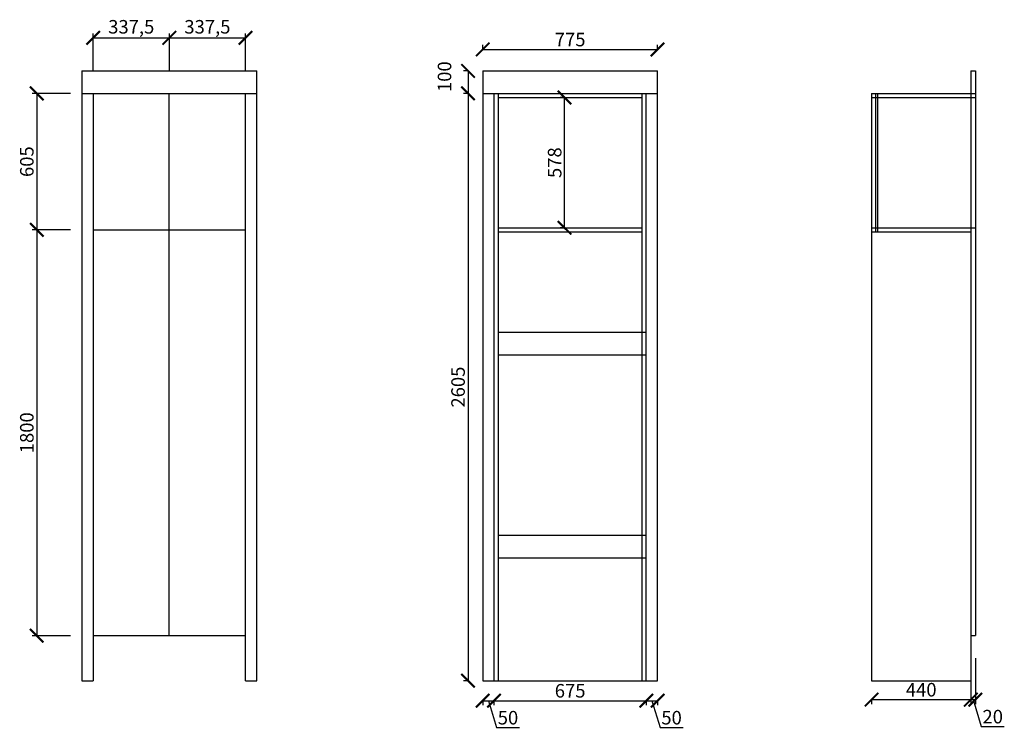
# Model space of a CAD drawing. Units: millimetres. Extents: x 19409274 to 19413638, y 9929542 to 9932685.
import ezdxf

# ---------------------------------------------------------------- set-up
doc = ezdxf.new("R2010")
doc.units = ezdxf.units.MM
doc.styles.get("Standard").update_dxf_attribs({"font": 'txt', "bigfont": 'gbcbig.shx'})
doc.dimstyles.new('ISO-25', dxfattribs={"dimtxt": 60, "dimasz": 60, "dimexe": 20, "dimexo": 100, "dimgap": 6.25, "dimtad": 1, "dimtxsty": 'Standard', "dimblk": 'ARCHTICK', "dimcen": 2.5, "dimclrd": 3, "dimclre": 3, "dimadec": 0, "dimazin": 0, "dimtfac": 1, "dimtmove": 1, "dimatfit": 3, "dimldrblk": 'ARCHTICK', "dimfxl": 1, "dimarcsym": 0})

# ---------------------------------------------------------------- blocks, each defined once
blk = doc.blocks.new('_ArchTick')
at = {"color": 0, "linetype": 'ByBlock', "const_width": 0.15}
blk.add_lwpolyline([(-0.5, -0.5), (0.5, 0.5)], dxfattribs=at)
blk = doc.blocks.new('*D1')
at = {"color": 3, "lineweight": -2, "transparency": 16777216}
for p, q in [((19409500.1, 9932357.9), (19409330, 9932357.9)), ((19409350, 9932357.9), (19409350, 9931752.9)), ((19409500.1, 9931752.9), (19409330, 9931752.9))]:
    blk.add_line(p, q, dxfattribs=at)
at = {"layer": 'Defpoints', "color": 0, "linetype": 'ByBlock', "transparency": 16777216}
for p in [(19409600.1, 9932357.9), (19409350, 9931752.9), (19409600.1, 9931752.9)]:
    blk.add_point(p, dxfattribs=at)
at = {"color": 3, "linetype": 'ByBlock', "lineweight": -2, "transparency": 16777216, "xscale": 60, "yscale": 60, "zscale": 60}
for p, rotation in [((19409350, 9932357.9), 90), ((19409350, 9931752.9), 270)]:
    blk.add_blockref('_ArchTick', p, dxfattribs=dict(at, rotation=rotation))
at = {"color": 0, "linetype": 'ByBlock', "transparency": 16777216, "insert": (19409313.7, 9932055.4), "char_height": 60, "attachment_point": 5, "rotation": 90}
blk.add_mtext('605', dxfattribs=at)
blk = doc.blocks.new('*D2')
at = {"color": 3, "lineweight": -2, "transparency": 16777216}
for p, q in [((19409500.1, 9931752.9), (19409330, 9931752.9)), ((19409350, 9931752.9), (19409350, 9929952.9)), ((19409500.1, 9929952.9), (19409330, 9929952.9))]:
    blk.add_line(p, q, dxfattribs=at)
at = {"layer": 'Defpoints', "color": 0, "linetype": 'ByBlock', "transparency": 16777216}
for p in [(19409600.1, 9931752.9), (19409350, 9929952.9), (19409600.1, 9929952.9)]:
    blk.add_point(p, dxfattribs=at)
at = {"color": 3, "linetype": 'ByBlock', "lineweight": -2, "transparency": 16777216, "xscale": 60, "yscale": 60, "zscale": 60}
for p, rotation in [((19409350, 9931752.9), 90), ((19409350, 9929952.9), 270)]:
    blk.add_blockref('_ArchTick', p, dxfattribs=dict(at, rotation=rotation))
at = {"color": 0, "linetype": 'ByBlock', "transparency": 16777216, "insert": (19409313.7, 9930852.9), "char_height": 60, "attachment_point": 5, "rotation": 90}
blk.add_mtext('1800', dxfattribs=at)
blk = doc.blocks.new('*D3')
at = {"color": 3, "lineweight": -2, "transparency": 16777216}
for p, q in [((19409600.1, 9932457.9), (19409600.1, 9932624.4)), ((19409600.1, 9932604.4), (19409937.6, 9932604.4)), ((19409937.6, 9932457.9), (19409937.6, 9932624.4))]:
    blk.add_line(p, q, dxfattribs=at)
at = {"layer": 'Defpoints', "color": 0, "linetype": 'ByBlock', "transparency": 16777216}
for p in [(19409937.6, 9932604.4), (19409600.1, 9932357.9), (19409937.6, 9932357.9)]:
    blk.add_point(p, dxfattribs=at)
at = {"color": 3, "linetype": 'ByBlock', "lineweight": -2, "transparency": 16777216, "xscale": 60, "yscale": 60, "zscale": 60, "rotation": 180}
blk.add_blockref('_ArchTick', (19409600.1, 9932604.4), dxfattribs=at)
at = {"color": 3, "linetype": 'ByBlock', "lineweight": -2, "transparency": 16777216, "xscale": 60, "yscale": 60, "zscale": 60}
blk.add_blockref('_ArchTick', (19409937.6, 9932604.4), dxfattribs=at)
at = {"color": 0, "linetype": 'ByBlock', "transparency": 16777216, "insert": (19409768.8, 9932645.7), "char_height": 60, "attachment_point": 5}
blk.add_mtext('337,5', dxfattribs=at)
blk = doc.blocks.new('*D4')
at = {"color": 3, "lineweight": -2, "transparency": 16777216}
for p, q in [((19409937.6, 9932457.9), (19409937.6, 9932624.4)), ((19409937.6, 9932604.4), (19410275.1, 9932604.4)), ((19410275.1, 9932457.9), (19410275.1, 9932624.4))]:
    blk.add_line(p, q, dxfattribs=at)
at = {"layer": 'Defpoints', "color": 0, "linetype": 'ByBlock', "transparency": 16777216}
for p in [(19410275.1, 9932604.4), (19409937.6, 9932357.9), (19410275.1, 9932357.9)]:
    blk.add_point(p, dxfattribs=at)
at = {"color": 3, "linetype": 'ByBlock', "lineweight": -2, "transparency": 16777216, "xscale": 60, "yscale": 60, "zscale": 60, "rotation": 180}
blk.add_blockref('_ArchTick', (19409937.6, 9932604.4), dxfattribs=at)
at = {"color": 3, "linetype": 'ByBlock', "lineweight": -2, "transparency": 16777216, "xscale": 60, "yscale": 60, "zscale": 60}
blk.add_blockref('_ArchTick', (19410275.1, 9932604.4), dxfattribs=at)
at = {"color": 0, "linetype": 'ByBlock', "transparency": 16777216, "insert": (19410106.3, 9932645.7), "char_height": 60, "attachment_point": 5}
blk.add_mtext('337,5', dxfattribs=at)
blk = doc.blocks.new('*D5')
at = {"color": 3, "lineweight": -2, "transparency": 16777216}
for p, q in [((19411326.4, 9932552.9), (19411326.4, 9932572.9)), ((19411326.4, 9932552.9), (19412101.4, 9932552.9)), ((19412101.4, 9932552.9), (19412101.4, 9932572.9))]:
    blk.add_line(p, q, dxfattribs=at)
at = {"layer": 'Defpoints', "color": 0, "linetype": 'ByBlock', "transparency": 16777216}
for p in [(19412101.4, 9932552.9), (19411326.4, 9932457.9), (19412101.4, 9932457.9)]:
    blk.add_point(p, dxfattribs=at)
at = {"color": 3, "linetype": 'ByBlock', "lineweight": -2, "transparency": 16777216, "xscale": 60, "yscale": 60, "zscale": 60, "rotation": 180}
blk.add_blockref('_ArchTick', (19411326.4, 9932552.9), dxfattribs=at)
at = {"color": 3, "linetype": 'ByBlock', "lineweight": -2, "transparency": 16777216, "xscale": 60, "yscale": 60, "zscale": 60}
blk.add_blockref('_ArchTick', (19412101.4, 9932552.9), dxfattribs=at)
at = {"color": 0, "linetype": 'ByBlock', "transparency": 16777216, "insert": (19411713.9, 9932589.2), "char_height": 60, "attachment_point": 5}
blk.add_mtext('775', dxfattribs=at)
blk = doc.blocks.new('*D6')
at = {"color": 3, "lineweight": -2, "transparency": 16777216}
for p, q in [((19411261.3, 9932457.9), (19411241.3, 9932457.9)), ((19411261.3, 9932457.9), (19411261.3, 9932357.9)), ((19411261.3, 9932357.9), (19411241.3, 9932357.9))]:
    blk.add_line(p, q, dxfattribs=at)
at = {"layer": 'Defpoints', "color": 0, "linetype": 'ByBlock', "transparency": 16777216}
for p in [(19411326.4, 9932457.9), (19411261.3, 9932357.9), (19411326.4, 9932357.9)]:
    blk.add_point(p, dxfattribs=at)
at = {"color": 3, "linetype": 'ByBlock', "lineweight": -2, "transparency": 16777216, "xscale": 60, "yscale": 60, "zscale": 60}
for p, rotation in [((19411261.3, 9932457.9), 90), ((19411261.3, 9932357.9), 270)]:
    blk.add_blockref('_ArchTick', p, dxfattribs=dict(at, rotation=rotation))
at = {"color": 0, "linetype": 'ByBlock', "transparency": 16777216, "insert": (19411165, 9932432.2), "char_height": 60, "attachment_point": 5, "rotation": 90}
blk.add_mtext('100', dxfattribs=at)
blk = doc.blocks.new('*D7')
at = {"color": 3, "lineweight": -2, "transparency": 16777216}
for p, q in [((19411261.3, 9932357.9), (19411241.3, 9932357.9)), ((19411261.3, 9932357.9), (19411261.3, 9929752.9)), ((19411261.3, 9929752.9), (19411241.3, 9929752.9))]:
    blk.add_line(p, q, dxfattribs=at)
at = {"layer": 'Defpoints', "color": 0, "linetype": 'ByBlock', "transparency": 16777216}
for p in [(19411326.4, 9932357.9), (19411261.3, 9929752.9), (19411326.4, 9929752.9)]:
    blk.add_point(p, dxfattribs=at)
at = {"color": 3, "linetype": 'ByBlock', "lineweight": -2, "transparency": 16777216, "xscale": 60, "yscale": 60, "zscale": 60}
for p, rotation in [((19411261.3, 9932357.9), 90), ((19411261.3, 9929752.9), 270)]:
    blk.add_blockref('_ArchTick', p, dxfattribs=dict(at, rotation=rotation))
at = {"color": 0, "linetype": 'ByBlock', "transparency": 16777216, "insert": (19411225, 9931055.4), "char_height": 60, "attachment_point": 5, "rotation": 90}
blk.add_mtext('2605', dxfattribs=at)
blk = doc.blocks.new('*D8')
at = {"color": 3, "lineweight": -2, "transparency": 16777216}
for p, q in [((19411326.4, 9929664.5), (19411326.4, 9929644.5)), ((19411326.4, 9929664.5), (19411376.4, 9929664.5)), ((19411351.4, 9929664.5), (19411387.2, 9929545.1)), ((19411376.4, 9929664.5), (19411376.4, 9929644.5)), ((19411387.2, 9929545.1), (19411489.7, 9929545.1))]:
    blk.add_line(p, q, dxfattribs=at)
at = {"layer": 'Defpoints', "color": 0, "linetype": 'ByBlock', "transparency": 16777216}
for p in [(19411326.4, 9929752.9), (19411376.4, 9929752.9), (19411376.4, 9929664.5)]:
    blk.add_point(p, dxfattribs=at)
at = {"color": 3, "linetype": 'ByBlock', "lineweight": -2, "transparency": 16777216, "xscale": 60, "yscale": 60, "zscale": 60, "rotation": 180}
blk.add_blockref('_ArchTick', (19411326.4, 9929664.5), dxfattribs=at)
at = {"color": 3, "linetype": 'ByBlock', "lineweight": -2, "transparency": 16777216, "xscale": 60, "yscale": 60, "zscale": 60}
blk.add_blockref('_ArchTick', (19411376.4, 9929664.5), dxfattribs=at)
at = {"color": 0, "linetype": 'ByBlock', "transparency": 16777216, "insert": (19411438.5, 9929581.3), "char_height": 60, "attachment_point": 5}
blk.add_mtext('50', dxfattribs=at)
blk = doc.blocks.new('*D9')
at = {"color": 3, "lineweight": -2, "transparency": 16777216}
for p, q in [((19411376.4, 9929664.5), (19411376.4, 9929644.5)), ((19411376.4, 9929664.5), (19412051.4, 9929664.5)), ((19412051.4, 9929664.5), (19412051.4, 9929644.5))]:
    blk.add_line(p, q, dxfattribs=at)
at = {"layer": 'Defpoints', "color": 0, "linetype": 'ByBlock', "transparency": 16777216}
for p in [(19411376.4, 9929752.9), (19412051.4, 9929752.9), (19412051.4, 9929664.5)]:
    blk.add_point(p, dxfattribs=at)
at = {"color": 3, "linetype": 'ByBlock', "lineweight": -2, "transparency": 16777216, "xscale": 60, "yscale": 60, "zscale": 60, "rotation": 180}
blk.add_blockref('_ArchTick', (19411376.4, 9929664.5), dxfattribs=at)
at = {"color": 3, "linetype": 'ByBlock', "lineweight": -2, "transparency": 16777216, "xscale": 60, "yscale": 60, "zscale": 60}
blk.add_blockref('_ArchTick', (19412051.4, 9929664.5), dxfattribs=at)
at = {"color": 0, "linetype": 'ByBlock', "transparency": 16777216, "insert": (19411713.9, 9929700.7), "char_height": 60, "attachment_point": 5}
blk.add_mtext('675', dxfattribs=at)
blk = doc.blocks.new('*D10')
at = {"color": 3, "lineweight": -2, "transparency": 16777216}
for p, q in [((19412051.4, 9929664.5), (19412051.4, 9929644.5)), ((19412051.4, 9929664.5), (19412101.4, 9929664.5)), ((19412076.4, 9929664.5), (19412112.2, 9929545.1)), ((19412101.4, 9929664.5), (19412101.4, 9929644.5)), ((19412112.2, 9929545.1), (19412214.7, 9929545.1))]:
    blk.add_line(p, q, dxfattribs=at)
at = {"layer": 'Defpoints', "color": 0, "linetype": 'ByBlock', "transparency": 16777216}
for p in [(19412051.4, 9929752.9), (19412101.4, 9929752.9), (19412101.4, 9929664.5)]:
    blk.add_point(p, dxfattribs=at)
at = {"color": 3, "linetype": 'ByBlock', "lineweight": -2, "transparency": 16777216, "xscale": 60, "yscale": 60, "zscale": 60, "rotation": 180}
blk.add_blockref('_ArchTick', (19412051.4, 9929664.5), dxfattribs=at)
at = {"color": 3, "linetype": 'ByBlock', "lineweight": -2, "transparency": 16777216, "xscale": 60, "yscale": 60, "zscale": 60}
blk.add_blockref('_ArchTick', (19412101.4, 9929664.5), dxfattribs=at)
at = {"color": 0, "linetype": 'ByBlock', "transparency": 16777216, "insert": (19412163.5, 9929581.3), "char_height": 60, "attachment_point": 5}
blk.add_mtext('50', dxfattribs=at)
blk = doc.blocks.new('*D11')
at = {"color": 3, "lineweight": -2, "transparency": 16777216}
for p, q in [((19411689.3, 9932339.9), (19411669.3, 9932339.9)), ((19411689.3, 9931761.9), (19411689.3, 9932339.9)), ((19411689.3, 9931761.9), (19411669.3, 9931761.9))]:
    blk.add_line(p, q, dxfattribs=at)
at = {"layer": 'Defpoints', "color": 0, "linetype": 'ByBlock', "transparency": 16777216}
for p in [(19411689.3, 9932339.9), (19411713.9, 9932339.9), (19411713.9, 9931761.9)]:
    blk.add_point(p, dxfattribs=at)
at = {"color": 3, "linetype": 'ByBlock', "lineweight": -2, "transparency": 16777216, "xscale": 60, "yscale": 60, "zscale": 60}
for p, rotation in [((19411689.3, 9932339.9), 90), ((19411689.3, 9931761.9), 270)]:
    blk.add_blockref('_ArchTick', p, dxfattribs=dict(at, rotation=rotation))
at = {"color": 0, "linetype": 'ByBlock', "transparency": 16777216, "insert": (19411653.1, 9932050.9), "char_height": 60, "attachment_point": 5, "rotation": 90}
blk.add_mtext('578', dxfattribs=at)
blk = doc.blocks.new('*D12')
at = {"color": 3, "lineweight": -2, "transparency": 16777216}
for p, q in [((19413049.8, 9929669.1), (19413049.8, 9929649.1)), ((19413049.8, 9929669.1), (19413489.8, 9929669.1)), ((19413489.8, 9929669.1), (19413489.8, 9929649.1))]:
    blk.add_line(p, q, dxfattribs=at)
at = {"layer": 'Defpoints', "color": 0, "linetype": 'ByBlock', "transparency": 16777216}
for p in [(19413049.8, 9929752.9), (19413489.8, 9929752.9), (19413489.8, 9929669.1)]:
    blk.add_point(p, dxfattribs=at)
at = {"color": 3, "linetype": 'ByBlock', "lineweight": -2, "transparency": 16777216, "xscale": 60, "yscale": 60, "zscale": 60, "rotation": 180}
blk.add_blockref('_ArchTick', (19413049.8, 9929669.1), dxfattribs=at)
at = {"color": 3, "linetype": 'ByBlock', "lineweight": -2, "transparency": 16777216, "xscale": 60, "yscale": 60, "zscale": 60}
blk.add_blockref('_ArchTick', (19413489.8, 9929669.1), dxfattribs=at)
at = {"color": 0, "linetype": 'ByBlock', "transparency": 16777216, "insert": (19413269.8, 9929705.3), "char_height": 60, "attachment_point": 5}
blk.add_mtext('440', dxfattribs=at)
blk = doc.blocks.new('*D13')
at = {"color": 3, "lineweight": -2, "transparency": 16777216}
for p, q in [((19413489.8, 9929852.9), (19413489.8, 9929649.1)), ((19413509.8, 9929852.9), (19413509.8, 9929649.1)), ((19413489.8, 9929669.1), (19413509.8, 9929669.1)), ((19413499.8, 9929669.1), (19413535.7, 9929549.7)), ((19413535.7, 9929549.7), (19413638.2, 9929549.7))]:
    blk.add_line(p, q, dxfattribs=at)
at = {"layer": 'Defpoints', "color": 0, "linetype": 'ByBlock', "transparency": 16777216}
for p in [(19413489.8, 9929952.9), (19413509.8, 9929952.9), (19413509.8, 9929669.1)]:
    blk.add_point(p, dxfattribs=at)
at = {"color": 3, "linetype": 'ByBlock', "lineweight": -2, "transparency": 16777216, "xscale": 60, "yscale": 60, "zscale": 60, "rotation": 180}
blk.add_blockref('_ArchTick', (19413489.8, 9929669.1), dxfattribs=at)
at = {"color": 3, "linetype": 'ByBlock', "lineweight": -2, "transparency": 16777216, "xscale": 60, "yscale": 60, "zscale": 60}
blk.add_blockref('_ArchTick', (19413509.8, 9929669.1), dxfattribs=at)
at = {"color": 0, "linetype": 'ByBlock', "transparency": 16777216, "insert": (19413586.9, 9929586), "char_height": 60, "attachment_point": 5}
blk.add_mtext('20', dxfattribs=at)

msp = doc.modelspace()

# ---------------------------------------------------------------- linework, layer by layer
at = {"linetype": 'ByBlock'}
for p, q in [((19409550.055, 9932457.92), (19409550.055, 9929752.92)), ((19409550.055, 9932457.92), (19410325.055, 9932457.92)), ((19410325.055, 9929752.92), (19410325.055, 9932457.92)), ((19411326.415, 9932457.92), (19411326.415, 9929752.92)), ((19411326.415, 9932457.92), (19412101.415, 9932457.92)), ((19412101.415, 9929752.92), (19412101.415, 9932457.92)), ((19413489.845, 9932457.92), (19413509.845, 9932457.92)), ((19413489.845, 9932457.92), (19413489.845, 9929752.92)), ((19413509.845, 9932457.92), (19413509.845, 9929952.92)), ((19409550.055, 9932357.92), (19410325.055, 9932357.92)), ((19409600.055, 9932357.92), (19409600.055, 9929752.92)), ((19409937.555, 9929952.92), (19409937.555, 9932357.92)), ((19410275.055, 9929752.92), (19410275.055, 9932357.92)), ((19411326.415, 9932357.92), (19412101.415, 9932357.92)), ((19411376.415, 9932357.92), (19411376.415, 9929752.92)), ((19411394.415, 9932357.92), (19411394.415, 9929752.92)), ((19411394.415, 9932339.92), (19412033.415, 9932339.92)), ((19412033.415, 9929752.92), (19412033.415, 9932357.92)), ((19412051.415, 9929752.92), (19412051.415, 9932357.92)), ((19413049.845, 9932357.92), (19413049.845, 9929752.92)), ((19413049.845, 9932357.92), (19413509.845, 9932357.92)), ((19413049.845, 9932339.92), (19413509.845, 9932339.92)), ((19413067.845, 9932357.92), (19413067.845, 9931743.92)), ((19413076.845, 9932357.92), (19413076.845, 9931743.92)), ((19411394.415, 9931761.92), (19412033.415, 9931761.92)), ((19413049.845, 9931761.92), (19413509.845, 9931761.92)), ((19409600.055, 9931752.92), (19410275.055, 9931752.92)), ((19411394.415, 9931743.92), (19412033.415, 9931743.92)), ((19411394.415, 9931743.92), (19411394.415, 9929752.92)), ((19413049.845, 9931743.92), (19413489.845, 9931743.92)), ((19411394.415, 9931298.42), (19412051.415, 9931298.42)), ((19411394.415, 9931198.42), (19412051.415, 9931198.42)), ((19411394.415, 9930398.42), (19412051.415, 9930398.42)), ((19411394.415, 9930298.42), (19412051.415, 9930298.42)), ((19409600.055, 9929952.92), (19410275.055, 9929952.92)), ((19413489.845, 9929952.92), (19413509.845, 9929952.92)), ((19409550.055, 9929752.92), (19409600.055, 9929752.92)), ((19410275.055, 9929752.92), (19410325.055, 9929752.92)), ((19411326.415, 9929752.92), (19412101.415, 9929752.92)), ((19413049.845, 9929752.92), (19413489.845, 9929752.92))]:
    msp.add_line(p, q, dxfattribs=at)

# ---------------------------------------------------------------- dimensions: what is measured, and where the dimension line sits
for base, p1, p2, picture, middle in [((19409937.555, 9932604.437), (19409600.055, 9932357.92), (19409937.555, 9932357.92), '*D3', (19409768.805, 9932645.687)), ((19410275.055, 9932604.437), (19409937.555, 9932357.92), (19410275.055, 9932357.92), '*D4', (19410106.305, 9932645.687)), ((19412101.415, 9932552.903), (19411326.415, 9932457.92), (19412101.415, 9932457.92), '*D5', (19411713.915, 9932589.153)), ((19413509.845, 9929669.079), (19413489.845, 9929952.92), (19413509.845, 9929952.92), '*D13', (19413541.908, 9929585.954)), ((19411376.415, 9929664.45), (19411326.415, 9929752.92), (19411376.415, 9929752.92), '*D8', (19411393.477, 9929581.325)), ((19412051.415, 9929664.45), (19411376.415, 9929752.92), (19412051.415, 9929752.92), '*D9', (19411713.915, 9929700.7)), ((19412101.415, 9929664.45), (19412051.415, 9929752.92), (19412101.415, 9929752.92), '*D10', (19412118.477, 9929581.325)), ((19413489.845, 9929669.079), (19413049.845, 9929752.92), (19413489.845, 9929752.92), '*D12', (19413269.845, 9929705.329))]:
    dim = msp.add_linear_dim(base=base, p1=p1, p2=p2, dimstyle='ISO-25', override={"dimfxl": 200, "dimfxlon": 1}, dxfattribs=at)
    dim.commit()
    dim.dimension.update_dxf_attribs({"geometry": picture, "text_midpoint": middle})
for base, p1, p2, picture, middle in [((19411261.26, 9932357.92), (19411326.415, 9932457.92), (19411326.415, 9932357.92), '*D6', (19411165.01, 9932432.17)), ((19409349.995, 9931752.92), (19409600.055, 9932357.92), (19409600.055, 9931752.92), '*D1', (19409313.745, 9932055.42)), ((19411261.26, 9929752.92), (19411326.415, 9932357.92), (19411326.415, 9929752.92), '*D7', (19411225.01, 9931055.42)), ((19411689.319, 9932339.92), (19411713.915, 9931761.92), (19411713.915, 9932339.92), '*D11', (19411653.069, 9932050.92)), ((19409349.995, 9929952.92), (19409600.055, 9931752.92), (19409600.055, 9929952.92), '*D2', (19409313.745, 9930852.92))]:
    dim = msp.add_linear_dim(base=base, p1=p1, p2=p2, angle=90, dimstyle='ISO-25', override={"dimfxl": 200, "dimfxlon": 1}, dxfattribs=at)
    dim.commit()
    dim.dimension.update_dxf_attribs({"geometry": picture, "text_midpoint": middle})

doc.saveas('drawing.dxf')
